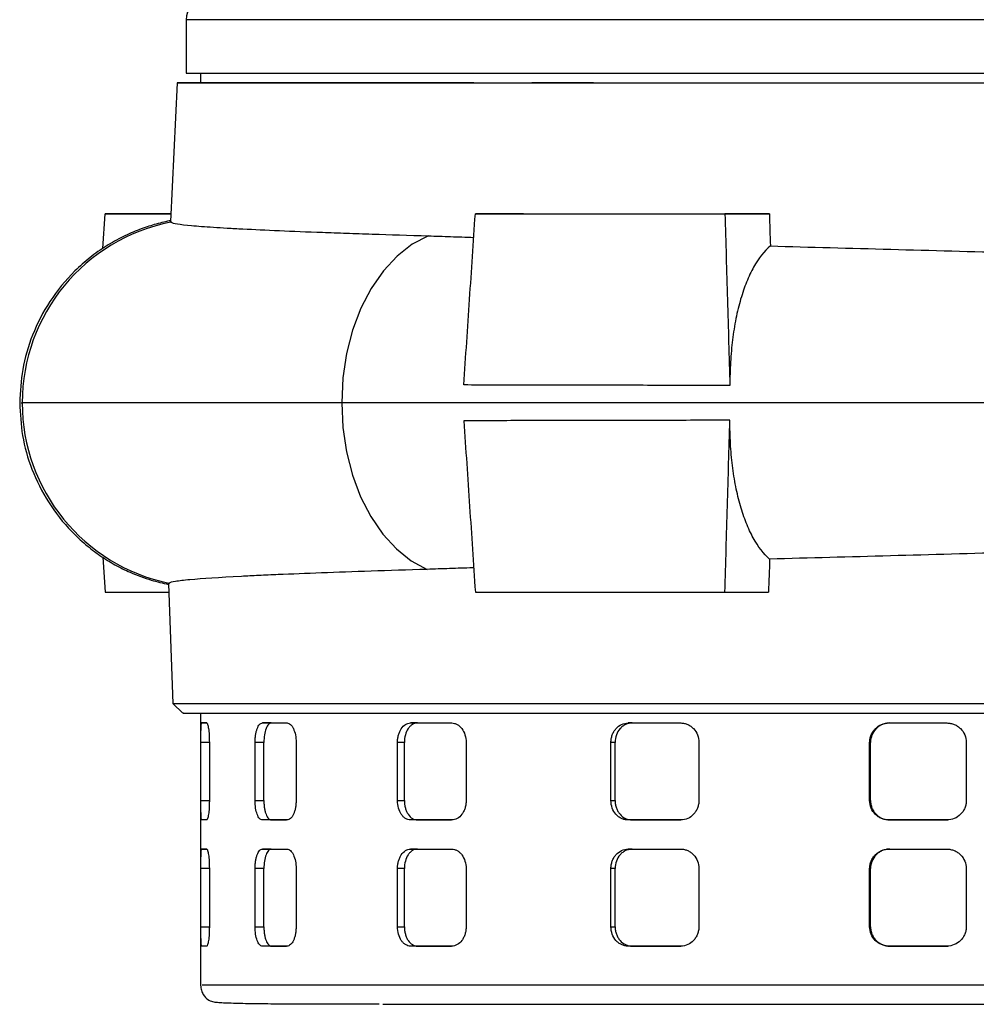
# Model space of a CAD drawing. Units: millimetres. Extents: x -4 to 213, y 0 to 297.
# Drawn here: x 146 to 160, y 219 to 234 of the extents above; entities that cross this region are included whole.
import ezdxf

# ---------------------------------------------------------------- set-up
doc = ezdxf.new("R2010")
doc.units = ezdxf.units.MM

msp = doc.modelspace()

# ---------------------------------------------------------------- linework, layer by layer
at = {"color": 7, "linetype": 'Continuous', "lineweight": 25}
for p, q in [((148.5993, 233.6352), (148.5993, 232.8494)), ((148.8129, 232.8494), (148.8129, 232.7065)), ((148.466, 232.7065), (148.3686, 230.6617)), ((154.5986, 232.7065), (153.6913, 232.7065)), ((147.3742, 230.2661), (147.4056, 230.778)), ((147.4056, 230.778), (148.3741, 230.778)), ((148.3741, 230.778), (147.4056, 230.778)), ((153.5695, 230.778), (152.8588, 230.778)), ((153.5695, 230.778), (157.189, 230.778)), ((157.189, 230.778), (156.5344, 230.778)), ((148.3772, 230.6613), (148.3747, 230.6527)), ((147.3743, 225.7177), (147.4056, 225.2065)), ((148.3457, 225.3377), (148.3477, 225.3289)), ((147.4056, 225.2065), (148.3439, 225.2065)), ((148.3394, 225.3286), (148.4043, 223.5636)), ((156.5344, 225.2065), (157.1761, 225.2065)), ((148.4033, 223.5646), (148.5524, 223.4208)), ((148.8129, 223.4208), (148.8129, 219.4208)), ((148.8275, 223.278), (148.9022, 223.278)), ((148.9042, 223.278), (148.8275, 223.278)), ((149.7231, 223.278), (150.0853, 223.278)), ((149.8527, 223.278), (149.7231, 223.278)), ((151.9046, 223.278), (152.5107, 223.278)), ((152.0057, 223.278), (151.9046, 223.278)), ((155.109, 223.278), (155.8858, 223.278)), ((155.1694, 223.278), (155.109, 223.278)), ((158.9496, 223.278), (159.8034, 223.278)), ((148.8166, 222.1351), (148.8166, 222.9923)), ((148.9411, 222.9923), (148.9411, 222.1351)), ((149.6152, 222.1351), (149.6152, 222.9923)), ((149.7449, 222.9923), (149.6152, 222.9923)), ((149.7449, 222.1351), (149.7449, 222.9923)), ((150.2189, 222.9923), (150.2189, 222.1351)), ((151.7126, 222.1351), (151.7126, 222.9923)), ((151.8138, 222.9923), (151.7126, 222.9923)), ((151.8138, 222.1351), (151.8138, 222.9923)), ((152.7228, 222.9923), (152.7228, 222.1351)), ((154.856, 222.1351), (154.856, 222.9923)), ((154.9165, 222.9923), (154.856, 222.9923)), ((154.9165, 222.1351), (154.9165, 222.9923)), ((156.1507, 222.9923), (156.1507, 222.1351)), ((158.6662, 222.1351), (158.6662, 222.9923)), ((158.6786, 222.9923), (158.6662, 222.9923)), ((158.6786, 222.1351), (158.6786, 222.9923)), ((160.0893, 222.9923), (160.0893, 222.1351)), ((149.6152, 222.1351), (149.7449, 222.1351)), ((151.7126, 222.1351), (151.8138, 222.1351)), ((154.856, 222.1351), (154.9165, 222.1351)), ((158.6662, 222.1351), (158.6786, 222.1351)), ((148.9022, 221.8494), (148.8275, 221.8494)), ((148.9022, 221.8494), (148.8275, 221.8494)), ((150.0853, 221.8494), (149.7231, 221.8494)), ((149.8527, 221.8494), (149.7231, 221.8494)), ((149.8527, 221.8494), (150.0787, 221.8494)), ((152.5107, 221.8494), (151.9046, 221.8494)), ((152.0057, 221.8494), (151.9046, 221.8494)), ((152.0057, 221.8494), (152.5076, 221.8494)), ((155.8858, 221.8494), (155.109, 221.8494)), ((155.1694, 221.8494), (155.109, 221.8494)), ((155.1694, 221.8494), (155.8848, 221.8494)), ((159.8034, 221.8494), (158.9496, 221.8494)), ((158.962, 221.8494), (158.9496, 221.8494)), ((158.962, 221.8494), (159.8159, 221.8494)), ((159.8034, 221.8494), (159.8159, 221.8494)), ((148.8275, 221.4208), (148.9022, 221.4208)), ((148.9042, 221.4208), (148.8275, 221.4208)), ((149.7231, 221.4208), (150.0853, 221.4208)), ((149.8527, 221.4208), (149.7231, 221.4208)), ((151.9046, 221.4208), (152.5107, 221.4208)), ((152.0057, 221.4208), (151.9046, 221.4208)), ((155.109, 221.4208), (155.8858, 221.4208)), ((155.1694, 221.4208), (155.109, 221.4208)), ((158.9496, 221.4208), (159.8034, 221.4208)), ((148.8166, 220.278), (148.8166, 221.1351)), ((148.9411, 221.1351), (148.9411, 220.278)), ((149.6152, 220.278), (149.6152, 221.1351)), ((149.7449, 221.1351), (149.6152, 221.1351)), ((149.7449, 220.278), (149.7449, 221.1351)), ((150.2189, 221.1351), (150.2189, 220.278)), ((151.7126, 220.278), (151.7126, 221.1351)), ((151.8138, 221.1351), (151.7126, 221.1351)), ((151.8138, 220.278), (151.8138, 221.1351)), ((152.7228, 221.1351), (152.7228, 220.278)), ((154.856, 220.278), (154.856, 221.1351)), ((154.9165, 221.1351), (154.856, 221.1351)), ((154.9165, 220.278), (154.9165, 221.1351)), ((156.1507, 221.1351), (156.1507, 220.278)), ((158.6662, 220.278), (158.6662, 221.1351)), ((158.6786, 221.1351), (158.6662, 221.1351)), ((158.6786, 220.278), (158.6786, 221.1351)), ((160.0893, 221.1351), (160.0893, 220.278)), ((149.6152, 220.278), (149.7449, 220.278)), ((151.7126, 220.278), (151.8138, 220.278)), ((154.856, 220.278), (154.9165, 220.278)), ((158.6662, 220.278), (158.6786, 220.278)), ((148.9022, 219.9923), (148.8275, 219.9923)), ((148.9022, 219.9923), (148.8275, 219.9923)), ((150.0853, 219.9923), (149.7231, 219.9923)), ((149.8527, 219.9923), (149.7231, 219.9923)), ((149.8527, 219.9923), (150.0787, 219.9923)), ((152.5107, 219.9923), (151.9046, 219.9923)), ((152.0057, 219.9923), (151.9046, 219.9923)), ((152.0057, 219.9923), (152.5076, 219.9923)), ((155.8858, 219.9923), (155.109, 219.9923)), ((155.1694, 219.9923), (155.109, 219.9923)), ((155.1694, 219.9923), (155.8848, 219.9923)), ((159.8034, 219.9923), (158.9496, 219.9923)), ((158.962, 219.9923), (158.9496, 219.9923)), ((158.962, 219.9923), (159.8159, 219.9923)), ((159.8034, 219.9923), (159.8159, 219.9923)), ((159.3295, 219.1389), (159.952, 219.1389))]:
    msp.add_line(p, q, dxfattribs=at)
at = {"color": 8, "linetype": 'Continuous', "lineweight": 25}
for p, q in [((146.1702, 227.9923), (146.185, 227.9923)), ((148.9411, 222.9923), (148.8166, 222.9923)), ((148.8166, 222.1351), (148.9411, 222.1351)), ((148.9411, 221.1351), (148.8166, 221.1351)), ((148.8166, 220.278), (148.9411, 220.278))]:
    msp.add_line(p, q, dxfattribs=at)
at = {"color": 8, "linetype": 'Continuous', "lineweight": 25, "flags": 128}
msp.add_lwpolyline([(160.3843, 233.6352), (159.6136, 233.6352), (158.8461, 233.6352), (158.0852, 233.6352), (157.3341, 233.6352), (156.5961, 233.6352), (155.8744, 233.6352), (155.1719, 233.6352), (154.4918, 233.6352), (153.8369, 233.6352), (153.21, 233.6352), (152.6139, 233.6352), (152.051, 233.6352), (151.5238, 233.6352), (151.0346, 233.6352), (150.5854, 233.6352), (150.1782, 233.6352), (149.8146, 233.6352), (149.4963, 233.6352), (149.2247, 233.6352), (149.0008, 233.6352), (148.8257, 233.6352), (148.7001, 233.6352), (148.6245, 233.6352), (148.5993, 233.6352)], dxfattribs=at)
at = {"color": 7, "linetype": 'Continuous', "lineweight": 25, "flags": 128}
for points in [[(148.5993, 232.8494), (148.6245, 232.8494), (148.7001, 232.8494), (148.8257, 232.8494), (149.0008, 232.8494), (149.2247, 232.8494), (149.4963, 232.8494), (149.8146, 232.8494), (150.1782, 232.8494), (150.5854, 232.8494), (151.0346, 232.8494), (151.5238, 232.8494), (152.051, 232.8494), (152.6139, 232.8494), (153.21, 232.8494), (153.8369, 232.8494), (154.4918, 232.8494), (155.1719, 232.8494), (155.8744, 232.8494), (156.5961, 232.8494), (157.3341, 232.8494), (158.0852, 232.8494), (158.8461, 232.8494), (159.6136, 232.8494), (160.3843, 232.8494)], [(152.8342, 232.7065), (152.526, 232.7065), (151.9568, 232.7065), (151.4236, 232.7065), (150.9289, 232.7065), (150.4746, 232.7065), (150.0627, 232.7065), (149.6951, 232.7065), (149.3732, 232.7065), (149.0985, 232.7065), (148.8721, 232.7065), (148.695, 232.7065), (148.5679, 232.7065), (148.4915, 232.7065), (148.466, 232.7065), (148.4915, 232.7065), (148.5679, 232.7065), (148.695, 232.7065), (148.8721, 232.7065), (149.0985, 232.7065), (149.3732, 232.7065), (149.6951, 232.7065), (150.0627, 232.7065), (150.4746, 232.7065), (150.9289, 232.7065), (151.4236, 232.7065), (151.9568, 232.7065), (152.526, 232.7065), (153.1289, 232.7065), (153.7628, 232.7065), (154.4251, 232.7065), (155.113, 232.7065), (155.8234, 232.7065), (156.5533, 232.7065), (157.2996, 232.7065), (158.0592, 232.7065), (158.8287, 232.7065), (159.6048, 232.7065), (160.3843, 232.7065)], [(148.8129, 232.7065), (148.8145, 232.7065), (148.8524, 232.7065), (148.9408, 232.7065), (149.0792, 232.7065), (149.267, 232.7065), (149.5035, 232.7065), (149.7875, 232.7065), (150.1179, 232.7065), (150.4932, 232.7065), (150.9117, 232.7065), (151.3716, 232.7065), (151.871, 232.7065), (152.4075, 232.7065), (152.979, 232.7065), (153.5828, 232.7065), (154.2164, 232.7065), (154.8769, 232.7065), (155.5616, 232.7065), (156.2673, 232.7065), (156.991, 232.7065), (157.7296, 232.7065), (158.4797, 232.7065), (159.2382, 232.7065), (160.0017, 232.7065), (160.7669, 232.7065)], [(152.1667, 230.4518), (151.9299, 230.3276), (151.7078, 230.1548), (151.505, 229.937), (151.3256, 229.6788), (151.1735, 229.3856), (151.0518, 229.0634), (150.963, 228.719), (150.909, 228.3594), (150.8909, 227.9923)], [(150.8909, 227.9923), (150.9087, 227.6282), (150.9618, 227.2715), (151.0492, 226.9296), (151.1689, 226.6094), (151.3186, 226.3174), (151.4953, 226.0597), (151.6952, 225.8414), (151.9144, 225.6671), (152.1483, 225.5404)]]:
    msp.add_lwpolyline(points, dxfattribs=at)
at = {"color": 7, "linetype": 'Continuous', "lineweight": 25}
for centre, radius, start, end in [((148.885, 233.6352), 0.2857, 90.00003, 180), ((148.8953, 227.9928), 2.7103, 101.07312, 180.01177), ((148.8953, 227.9917), 2.7103, 179.98844, 258.29952)]:
    msp.add_arc(centre, radius, start, end, dxfattribs=at)
for centre, major_axis, ratio, start_param, end_param in [((208.5277, -744.7161), (-52.9894, 1115.5271), 0.0092286, 0.5060176, 0.5068952), ((173.7035, 467.521), (18.991, 399.7318), 0.0157487, 2.2212869, 2.2228088)]:
    msp.add_ellipse(centre, major_axis=major_axis, ratio=ratio, start_param=start_param, end_param=end_param, dxfattribs=at)
for points, knots in [([(152.6894, 228.2556), (152.7176, 228.676), (152.7458, 229.0964), (152.774, 229.5168), (152.8023, 229.9372), (152.8305, 230.3576), (152.8588, 230.778)], [0, 0, 0, 0, 0.008850081, 0.008850081, 0.008850081, 0.017700162, 0.017700162, 0.017700162, 0.017700162]), ([(152.8588, 230.778), (152.96, 230.778), (153.3328, 230.778), (154.1322, 230.778), (155.144, 230.778), (156.002, 230.778), (156.4187, 230.778), (156.5344, 230.778)], [0.01087567, 0.01087567, 0.01087567, 0.01087567, 0.04403153, 0.1320946, 0.2641892, 0.35225226, 0.38598764, 0.38598764, 0.38598764, 0.38598764]), ([(156.5344, 230.778), (156.5467, 230.3564), (156.5589, 229.9348), (156.5712, 229.5131), (156.5773, 229.3023), (156.5835, 229.0915), (156.5896, 228.8807), (156.5958, 228.6699), (156.6019, 228.4591), (156.6081, 228.2483)], [0, 0, 0, 0, 0.008874302, 0.008874302, 0.008874302, 0.013311453, 0.013311453, 0.013311453, 0.017748604, 0.017748604, 0.017748604, 0.017748604]), ([(148.3692, 230.6745), (148.3625, 230.6734), (148.288, 230.6608), (148.1479, 230.6245), (147.9311, 230.556), (147.676, 230.4472), (147.419, 230.3041), (147.1791, 230.1345), (146.8868, 229.8763), (146.5806, 229.5029), (146.3256, 229.0063), (146.1747, 228.4972), (146.1567, 228.157), (146.148, 227.9923)], [0, 0, 0, 0, 0.01047742, 0.11728401, 0.20608499, 0.27895564, 0.34716301, 0.41667304, 0.48709854, 0.62484268, 0.75699213, 0.88229907, 1, 1, 1, 1]), ([(148.3747, 230.6527), (148.4002, 230.6365), (148.503, 230.6204), (148.7684, 230.596), (148.8756, 230.5878), (149.065, 230.5753), (149.133, 230.5712), (149.2783, 230.5628), (149.3552, 230.5586), (149.7606, 230.5377), (150.1511, 230.521), (150.7212, 230.4997), (150.8393, 230.4954), (151.084, 230.4868), (151.2108, 230.4824), (151.6023, 230.4694), (151.8774, 230.4606), (152.1667, 230.4518)], [0, 0, 0, 0, 0.25, 0.25, 0.375, 0.375, 0.4375, 0.4375, 0.5, 0.5, 0.75, 0.75, 0.8125, 0.8125, 0.875, 0.875, 1, 1, 1, 1]), ([(152.1667, 230.4518), (152.2755, 230.4482), (152.4933, 230.4409), (152.7179, 230.4335), (152.8349, 230.4298), (152.8354, 230.4298)], [0, 0, 0, 0, 0.4985241, 0.997723, 1, 1, 1, 1]), ([(157.2037, 230.3027), (157.1137, 230.2276), (157.0317, 230.1237), (156.939, 229.958), (156.9209, 229.9228), (156.8861, 229.8496), (156.8695, 229.8115), (156.8216, 229.6932), (156.7925, 229.6087), (156.7532, 229.4738), (156.7408, 229.4274), (156.7175, 229.3318), (156.7065, 229.2824), (156.6763, 229.1322), (156.6596, 229.0288), (156.633, 228.8156), (156.6231, 228.7059), (156.6102, 228.4797), (156.6073, 228.3645), (156.6081, 228.2483)], [0, 0, 0, 0, 0.25, 0.25, 0.3125, 0.3125, 0.375, 0.375, 0.5, 0.5, 0.5625, 0.5625, 0.625, 0.625, 0.75, 0.75, 0.875, 0.875, 1, 1, 1, 1]), ([(157.2037, 230.3027), (157.7894, 230.2866), (158.3806, 230.2706), (159.5735, 230.238), (160.1753, 230.2216), (160.7825, 230.2047)], [0, 0, 0, 0, 0.5, 0.5, 1, 1, 1, 1]), ([(156.6081, 228.2483), (156.262, 228.2489), (155.92, 228.2495), (155.244, 228.2507), (154.9107, 228.2515), (154.4187, 228.2524), (154.2559, 228.2526), (153.9338, 228.2531), (153.7744, 228.2534), (153.301, 228.2544), (152.9919, 228.255), (152.6894, 228.2556)], [0, 0, 0, 0, 0.25, 0.25, 0.5, 0.5, 0.625, 0.625, 0.75, 0.75, 1, 1, 1, 1]), ([(146.148, 227.9923), (146.1563, 227.8312), (146.1734, 227.499), (146.3173, 227.0015), (146.5582, 226.5187), (146.8436, 226.1569), (147.1152, 225.9033), (147.3357, 225.7359), (147.5609, 225.5979), (147.813, 225.4753), (148.0712, 225.3797), (148.2554, 225.3386), (148.3397, 225.3197)], [0, 0, 0, 0, 0.1153596, 0.2378731, 0.3669207, 0.4995737, 0.5654421, 0.6321636, 0.7035266, 0.7828976, 0.9005551, 1, 1, 1, 1]), ([(156.6081, 227.7362), (156.262, 227.7356), (155.92, 227.735), (155.244, 227.7338), (154.9107, 227.733), (154.4187, 227.7321), (154.2559, 227.7319), (153.9338, 227.7314), (153.7744, 227.7311), (153.301, 227.7301), (152.9919, 227.7295), (152.6894, 227.7289)], [0, 0, 0, 0, 0.25, 0.25, 0.5, 0.5, 0.625, 0.625, 0.75, 0.75, 1, 1, 1, 1]), ([(152.6894, 227.7289), (152.7176, 227.3085), (152.7458, 226.8881), (152.774, 226.4677), (152.8023, 226.0473), (152.8305, 225.6269), (152.8588, 225.2065)], [0, 0, 0, 0, 0.008850081, 0.008850081, 0.008850081, 0.017700163, 0.017700163, 0.017700163, 0.017700163]), ([(156.5344, 225.2065), (156.5467, 225.6281), (156.5589, 226.0498), (156.5712, 226.4714), (156.5773, 226.6822), (156.5835, 226.893), (156.5896, 227.1038), (156.5958, 227.3146), (156.6019, 227.5254), (156.6081, 227.7362)], [0, 0, 0, 0, 0.008874302, 0.008874302, 0.008874302, 0.013311453, 0.013311453, 0.013311453, 0.017748603, 0.017748603, 0.017748603, 0.017748603]), ([(157.1932, 225.6907), (157.1046, 225.7674), (157.0239, 225.8723), (156.9329, 226.0383), (156.9151, 226.0735), (156.8809, 226.1467), (156.8645, 226.1848), (156.8175, 226.3029), (156.7889, 226.387), (156.7503, 226.5212), (156.7382, 226.5673), (156.7153, 226.6622), (156.7045, 226.7112), (156.6749, 226.8605), (156.6586, 226.9631), (156.6325, 227.1744), (156.6228, 227.2832), (156.6133, 227.4509), (156.611, 227.5076), (156.6082, 227.6214), (156.6077, 227.6786), (156.6081, 227.7362)], [0, 0, 0, 0, 0.25, 0.25, 0.3125, 0.3125, 0.375, 0.375, 0.5, 0.5, 0.5625, 0.5625, 0.625, 0.625, 0.75, 0.75, 0.875, 0.875, 0.9375, 0.9375, 1, 1, 1, 1]), ([(160.7833, 225.7895), (160.1742, 225.7725), (159.5705, 225.7559), (158.3738, 225.7231), (157.7808, 225.7069), (157.1932, 225.6907)], [0, 0, 0, 0, 0.5, 0.5, 1, 1, 1, 1]), ([(152.1483, 225.5404), (151.8582, 225.5315), (151.584, 225.5227), (151.0662, 225.5053), (150.8226, 225.4967), (150.3659, 225.4796), (150.1527, 225.471), (149.8563, 225.4582), (149.7612, 225.4539), (149.5797, 225.4454), (149.4937, 225.4412), (149.0869, 225.4201), (148.8349, 225.4035), (148.611, 225.3829), (148.5709, 225.3788), (148.4998, 225.3705), (148.469, 225.3664), (148.391, 225.354), (148.3585, 225.3459), (148.3457, 225.3377)], [0, 0, 0, 0, 0.125, 0.125, 0.25, 0.25, 0.375, 0.375, 0.4375, 0.4375, 0.5, 0.5, 0.75, 0.75, 0.8125, 0.8125, 0.875, 0.875, 1, 1, 1, 1]), ([(152.8348, 225.5631), (152.8307, 225.563), (152.7089, 225.5591), (152.4783, 225.5515), (152.2584, 225.5441), (152.1483, 225.5404)], [0, 0, 0, 0, 0.0173546, 0.5083398, 1, 1, 1, 1]), ([(152.8588, 225.2065), (152.96, 225.2065), (153.3328, 225.2065), (154.1322, 225.2065), (155.144, 225.2065), (156.002, 225.2065), (156.4187, 225.2065), (156.5344, 225.2065)], [0.01087566, 0.01087566, 0.01087566, 0.01087566, 0.04403153, 0.1320946, 0.2641892, 0.35225226, 0.38598763, 0.38598763, 0.38598763, 0.38598763]), ([(148.4047, 223.5636), (148.41, 223.5636), (148.4205, 223.5636), (148.5097, 223.5636), (148.6528, 223.5636), (148.8542, 223.5637), (149.1115, 223.5636), (149.4236, 223.5636), (149.789, 223.5637), (150.2061, 223.5636), (150.6718, 223.5636), (151.1855, 223.5637), (151.7441, 223.5636), (152.3446, 223.5636), (152.9843, 223.5636), (153.66, 223.5636), (154.3684, 223.5636), (155.1049, 223.5636), (155.8682, 223.5636), (156.6535, 223.5637), (157.6591, 223.5636), (158.9032, 223.5636), (159.8881, 223.5636), (160.3843, 223.5636)], [0, 0, 0, 0, 0.0436567, 0.0880065, 0.1323562, 0.1769229, 0.2212726, 0.2656223, 0.310189, 0.3545387, 0.3988884, 0.4432381, 0.4878048, 0.5321545, 0.5765043, 0.621071, 0.6654207, 0.7097704, 0.7541201, 0.7986868, 0.8430365, 0.92092, 1, 1, 1, 1]), ([(148.5598, 223.4208), (148.5582, 223.4208), (148.5534, 223.4208), (148.6086, 223.4208), (148.722, 223.4208), (148.8971, 223.4208), (149.1286, 223.4208), (149.4163, 223.4208), (149.7589, 223.4208), (150.1538, 223.4208), (150.6002, 223.4208), (151.0955, 223.4208), (151.6372, 223.4208), (152.2224, 223.4208), (152.8485, 223.4208), (153.5121, 223.4208), (154.2089, 223.4208), (154.9375, 223.4208), (155.6933, 223.4208), (156.4726, 223.4208), (157.2522, 223.4208), (158.0293, 223.4208), (158.803, 223.4208), (159.5896, 223.4208), (160.119, 223.4208), (160.3843, 223.4208)], [0, 0, 0, 0, 0.0212043, 0.0661069, 0.1112343, 0.1561371, 0.2010396, 0.246167, 0.2910698, 0.3359724, 0.380875, 0.4260035, 0.470906, 0.5158088, 0.5609372, 0.6058398, 0.6507425, 0.6956451, 0.7407725, 0.7856753, 0.8305779, 0.8724655, 0.914536, 0.9571719, 1, 1, 1, 1]), ([(148.8166, 222.9923), (148.8166, 223.0111), (148.8167, 223.0297), (148.8169, 223.0662), (148.817, 223.0843), (148.8174, 223.1189), (148.8177, 223.1353), (148.8183, 223.1664), (148.8186, 223.1811), (148.8199, 223.2206), (148.8211, 223.2419), (148.8239, 223.2704), (148.8256, 223.278), (148.8275, 223.278)], [0, 0, 0, 0, 0.125, 0.125, 0.25, 0.25, 0.375, 0.375, 0.5, 0.5, 0.75, 0.75, 1, 1, 1, 1]), ([(148.9022, 223.278), (148.9045, 223.278), (148.9069, 223.2761), (148.9116, 223.2689), (148.9139, 223.2634), (148.9186, 223.2491), (148.9208, 223.2403), (148.9251, 223.2196), (148.9271, 223.2076), (148.9327, 223.1681), (148.9358, 223.1362), (148.94, 223.0675), (148.9411, 223.03), (148.9411, 222.9923)], [0, 0, 0, 0, 0.125, 0.125, 0.25, 0.25, 0.375, 0.375, 0.5, 0.5, 0.75, 0.75, 1, 1, 1, 1]), ([(149.6152, 222.9923), (149.6152, 223.0111), (149.6158, 223.0297), (149.6185, 223.0662), (149.6205, 223.0843), (149.6258, 223.1189), (149.629, 223.1353), (149.6367, 223.1664), (149.6412, 223.1811), (149.6559, 223.2206), (149.6679, 223.2419), (149.694, 223.2704), (149.7084, 223.278), (149.7231, 223.278)], [0, 0, 0, 0, 0.125, 0.125, 0.25, 0.25, 0.375, 0.375, 0.5, 0.5, 0.75, 0.75, 1, 1, 1, 1]), ([(149.8527, 223.278), (149.8453, 223.278), (149.8382, 223.2761), (149.8241, 223.2689), (149.8172, 223.2634), (149.8041, 223.2491), (149.7979, 223.2403), (149.7862, 223.2196), (149.7807, 223.2076), (149.766, 223.1681), (149.7581, 223.1362), (149.7476, 223.0675), (149.7449, 223.03), (149.7449, 222.9923)], [0, 0, 0, 0, 0.125, 0.125, 0.25, 0.25, 0.375, 0.375, 0.5, 0.5, 0.75, 0.75, 1, 1, 1, 1]), ([(150.0853, 223.278), (150.0939, 223.278), (150.1025, 223.2761), (150.1193, 223.2689), (150.1276, 223.2634), (150.1437, 223.2491), (150.1514, 223.2403), (150.1659, 223.2196), (150.1728, 223.2076), (150.1915, 223.1681), (150.2016, 223.1362), (150.2153, 223.0675), (150.2189, 223.03), (150.2189, 222.9923)], [0, 0, 0, 0, 0.125, 0.125, 0.25, 0.25, 0.375, 0.375, 0.5, 0.5, 0.75, 0.75, 1, 1, 1, 1]), ([(151.7126, 222.9923), (151.7126, 223.0111), (151.7138, 223.0297), (151.7186, 223.0662), (151.7223, 223.0843), (151.7318, 223.1189), (151.7377, 223.1353), (151.7515, 223.1664), (151.7595, 223.1811), (151.7859, 223.2206), (151.8073, 223.2419), (151.8536, 223.2704), (151.879, 223.278), (151.9046, 223.278)], [0, 0, 0, 0, 0.125, 0.125, 0.25, 0.25, 0.375, 0.375, 0.5, 0.5, 0.75, 0.75, 1, 1, 1, 1]), ([(152.0057, 223.278), (151.9929, 223.278), (151.9803, 223.2761), (151.9556, 223.2689), (151.9434, 223.2634), (151.9201, 223.2491), (151.909, 223.2403), (151.8882, 223.2196), (151.8784, 223.2076), (151.852, 223.1681), (151.8378, 223.1362), (151.8188, 223.0675), (151.8138, 223.03), (151.8138, 222.9923)], [0, 0, 0, 0, 0.125, 0.125, 0.25, 0.25, 0.375, 0.375, 0.5, 0.5, 0.75, 0.75, 1, 1, 1, 1]), ([(152.5107, 223.278), (152.5246, 223.278), (152.5382, 223.2761), (152.5651, 223.2689), (152.5785, 223.2634), (152.6041, 223.2491), (152.6162, 223.2403), (152.6393, 223.2196), (152.6502, 223.2076), (152.6797, 223.1681), (152.6957, 223.1362), (152.717, 223.0675), (152.7228, 223.03), (152.7228, 222.9923)], [0, 0, 0, 0, 0.125, 0.125, 0.25, 0.25, 0.375, 0.375, 0.5, 0.5, 0.75, 0.75, 1, 1, 1, 1]), ([(154.856, 222.9923), (154.856, 223.0111), (154.8576, 223.0297), (154.864, 223.0662), (154.8688, 223.0843), (154.8815, 223.1189), (154.8892, 223.1353), (154.9075, 223.1664), (154.9181, 223.1811), (154.953, 223.2206), (154.9812, 223.2419), (155.0421, 223.2704), (155.0754, 223.278), (155.109, 223.278)], [0, 0, 0, 0, 0.125, 0.125, 0.25, 0.25, 0.375, 0.375, 0.5, 0.5, 0.75, 0.75, 1, 1, 1, 1]), ([(155.1694, 223.278), (155.1526, 223.278), (155.1361, 223.2761), (155.1037, 223.2689), (155.0876, 223.2634), (155.0569, 223.2491), (155.0424, 223.2403), (155.015, 223.2196), (155.002, 223.2076), (154.9671, 223.1681), (154.9483, 223.1362), (154.9232, 223.0675), (154.9165, 223.03), (154.9165, 222.9923)], [0, 0, 0, 0, 0.125, 0.125, 0.25, 0.25, 0.375, 0.375, 0.5, 0.5, 0.75, 0.75, 1, 1, 1, 1]), ([(155.8858, 223.278), (155.9032, 223.278), (155.9203, 223.2761), (155.954, 223.2689), (155.9708, 223.2634), (156.0028, 223.2491), (156.018, 223.2403), (156.0468, 223.2196), (156.0605, 223.2076), (156.0972, 223.1681), (156.117, 223.1362), (156.1436, 223.0675), (156.1507, 223.03), (156.1507, 222.9923)], [0, 0, 0, 0, 0.125, 0.125, 0.25, 0.25, 0.375, 0.375, 0.5, 0.5, 0.75, 0.75, 1, 1, 1, 1]), ([(158.6662, 222.9923), (158.6662, 223.0111), (158.668, 223.0297), (158.6752, 223.0662), (158.6806, 223.0843), (158.6948, 223.1189), (158.7035, 223.1353), (158.7241, 223.1664), (158.736, 223.1811), (158.7752, 223.2206), (158.8068, 223.2419), (158.8749, 223.2704), (158.9121, 223.278), (158.9496, 223.278)], [0, 0, 0, 0, 0.125, 0.125, 0.25, 0.25, 0.375, 0.375, 0.5, 0.5, 0.75, 0.75, 1, 1, 1, 1]), ([(158.962, 223.278), (158.9433, 223.278), (158.9249, 223.2761), (158.8887, 223.2689), (158.8707, 223.2634), (158.8364, 223.2491), (158.8201, 223.2403), (158.7893, 223.2196), (158.7748, 223.2076), (158.7356, 223.1681), (158.7145, 223.1362), (158.6862, 223.0675), (158.6786, 223.03), (158.6786, 222.9923)], [0, 0, 0, 0, 0.125, 0.125, 0.25, 0.25, 0.375, 0.375, 0.5, 0.5, 0.75, 0.75, 1, 1, 1, 1]), ([(159.8034, 223.278), (159.8223, 223.278), (159.8408, 223.2761), (159.8773, 223.2689), (159.8954, 223.2634), (159.93, 223.2491), (159.9464, 223.2403), (159.9775, 223.2196), (159.9922, 223.2076), (160.0318, 223.1681), (160.0531, 223.1362), (160.0817, 223.0675), (160.0893, 223.03), (160.0893, 222.9923)], [0, 0, 0, 0, 0.125, 0.125, 0.25, 0.25, 0.375, 0.375, 0.5, 0.5, 0.75, 0.75, 1, 1, 1, 1]), ([(148.8275, 221.8494), (148.8265, 221.8494), (148.8256, 221.8512), (148.824, 221.8585), (148.8232, 221.864), (148.8218, 221.8783), (148.8211, 221.8871), (148.82, 221.9078), (148.8195, 221.9198), (148.8182, 221.9593), (148.8176, 221.9911), (148.8168, 222.0598), (148.8166, 222.0974), (148.8166, 222.1351)], [0, 0, 0, 0, 0.125, 0.125, 0.25, 0.25, 0.375, 0.375, 0.5, 0.5, 0.75, 0.75, 1, 1, 1, 1]), ([(148.9411, 222.1351), (148.9411, 222.1162), (148.9409, 222.0977), (148.9398, 222.0612), (148.939, 222.043), (148.9369, 222.0084), (148.9356, 221.992), (148.9326, 221.961), (148.9309, 221.9463), (148.9253, 221.9068), (148.9209, 221.8855), (148.9117, 221.857), (148.9068, 221.8494), (148.9022, 221.8494)], [0, 0, 0, 0, 0.125, 0.125, 0.25, 0.25, 0.375, 0.375, 0.5, 0.5, 0.75, 0.75, 1, 1, 1, 1]), ([(149.7231, 221.8494), (149.7158, 221.8494), (149.7086, 221.8512), (149.6946, 221.8585), (149.6876, 221.864), (149.6745, 221.8783), (149.6683, 221.8871), (149.6566, 221.9078), (149.6511, 221.9198), (149.6363, 221.9593), (149.6284, 221.9911), (149.6179, 222.0598), (149.6152, 222.0974), (149.6152, 222.1351)], [0, 0, 0, 0, 0.125, 0.125, 0.25, 0.25, 0.375, 0.375, 0.5, 0.5, 0.75, 0.75, 1, 1, 1, 1]), ([(149.7449, 222.1351), (149.7449, 222.1162), (149.7456, 222.0977), (149.7482, 222.0612), (149.7502, 222.043), (149.7555, 222.0084), (149.7587, 221.992), (149.7664, 221.961), (149.7709, 221.9463), (149.7856, 221.9068), (149.7975, 221.8855), (149.8236, 221.857), (149.838, 221.8494), (149.8527, 221.8494)], [0, 0, 0, 0, 0.125, 0.125, 0.25, 0.25, 0.375, 0.375, 0.5, 0.5, 0.75, 0.75, 1, 1, 1, 1]), ([(150.2189, 222.1351), (150.2189, 222.1162), (150.218, 222.0977), (150.2145, 222.0612), (150.2119, 222.043), (150.2051, 222.0084), (150.2009, 221.992), (150.1911, 221.961), (150.1853, 221.9463), (150.1667, 221.9068), (150.1518, 221.8855), (150.1198, 221.857), (150.1026, 221.8494), (150.0853, 221.8494)], [0, 0, 0, 0, 0.125, 0.125, 0.25, 0.25, 0.375, 0.375, 0.5, 0.5, 0.75, 0.75, 1, 1, 1, 1]), ([(151.9046, 221.8494), (151.8918, 221.8494), (151.8792, 221.8512), (151.8545, 221.8585), (151.8422, 221.864), (151.8189, 221.8783), (151.8079, 221.8871), (151.7871, 221.9078), (151.7772, 221.9198), (151.7508, 221.9593), (151.7366, 221.9911), (151.7176, 222.0598), (151.7126, 222.0974), (151.7126, 222.1351)], [0, 0, 0, 0, 0.125, 0.125, 0.25, 0.25, 0.375, 0.375, 0.5, 0.5, 0.75, 0.75, 1, 1, 1, 1]), ([(151.8138, 222.1351), (151.8138, 222.1162), (151.815, 222.0977), (151.8199, 222.0612), (151.8235, 222.043), (151.833, 222.0084), (151.8388, 221.992), (151.8526, 221.961), (151.8607, 221.9463), (151.8871, 221.9068), (151.9084, 221.8855), (151.9547, 221.857), (151.9801, 221.8494), (152.0057, 221.8494)], [0, 0, 0, 0, 0.125, 0.125, 0.25, 0.25, 0.375, 0.375, 0.5, 0.5, 0.75, 0.75, 1, 1, 1, 1]), ([(152.7228, 222.1351), (152.7228, 222.1162), (152.7214, 222.0977), (152.7159, 222.0612), (152.7118, 222.043), (152.7011, 222.0084), (152.6945, 221.992), (152.679, 221.961), (152.67, 221.9463), (152.6405, 221.9068), (152.6168, 221.8855), (152.566, 221.857), (152.5384, 221.8494), (152.5107, 221.8494)], [0, 0, 0, 0, 0.125, 0.125, 0.25, 0.25, 0.375, 0.375, 0.5, 0.5, 0.75, 0.75, 1, 1, 1, 1]), ([(155.109, 221.8494), (155.0922, 221.8494), (155.0757, 221.8512), (155.0432, 221.8585), (155.0271, 221.864), (154.9965, 221.8783), (154.982, 221.8871), (154.9545, 221.9078), (154.9415, 221.9198), (154.9066, 221.9593), (154.8878, 221.9911), (154.8627, 222.0598), (154.856, 222.0974), (154.856, 222.1351)], [0, 0, 0, 0, 0.125, 0.125, 0.25, 0.25, 0.375, 0.375, 0.5, 0.5, 0.75, 0.75, 1, 1, 1, 1]), ([(154.9165, 222.1351), (154.9165, 222.1162), (154.9181, 222.0977), (154.9245, 222.0612), (154.9293, 222.043), (154.942, 222.0084), (154.9497, 221.992), (154.9679, 221.961), (154.9786, 221.9463), (155.0135, 221.9068), (155.0416, 221.8855), (155.1025, 221.857), (155.1358, 221.8494), (155.1694, 221.8494)], [0, 0, 0, 0, 0.125, 0.125, 0.25, 0.25, 0.375, 0.375, 0.5, 0.5, 0.75, 0.75, 1, 1, 1, 1]), ([(156.1507, 222.1351), (156.1507, 222.1162), (156.149, 222.0977), (156.1422, 222.0612), (156.1371, 222.043), (156.1237, 222.0084), (156.1156, 221.992), (156.0963, 221.961), (156.0851, 221.9463), (156.0484, 221.9068), (156.0188, 221.8855), (155.9552, 221.857), (155.9206, 221.8494), (155.8858, 221.8494)], [0, 0, 0, 0, 0.125, 0.125, 0.25, 0.25, 0.375, 0.375, 0.5, 0.5, 0.75, 0.75, 1, 1, 1, 1]), ([(158.9496, 221.8494), (158.9308, 221.8494), (158.9124, 221.8512), (158.8762, 221.8585), (158.8582, 221.864), (158.8239, 221.8783), (158.8076, 221.8871), (158.7769, 221.9078), (158.7623, 221.9198), (158.7231, 221.9593), (158.702, 221.9911), (158.6737, 222.0598), (158.6662, 222.0974), (158.6662, 222.1351)], [0, 0, 0, 0, 0.125, 0.125, 0.25, 0.25, 0.375, 0.375, 0.5, 0.5, 0.75, 0.75, 1, 1, 1, 1]), ([(158.6786, 222.1351), (158.6786, 222.1162), (158.6805, 222.0977), (158.6877, 222.0612), (158.6931, 222.043), (158.7073, 222.0084), (158.716, 221.992), (158.7365, 221.961), (158.7485, 221.9463), (158.7877, 221.9068), (158.8192, 221.8855), (158.8874, 221.857), (158.9246, 221.8494), (158.962, 221.8494)], [0, 0, 0, 0, 0.125, 0.125, 0.25, 0.25, 0.375, 0.375, 0.5, 0.5, 0.75, 0.75, 1, 1, 1, 1]), ([(160.0893, 222.1351), (160.0893, 222.1162), (160.0874, 222.0977), (160.0802, 222.0612), (160.0747, 222.043), (160.0603, 222.0084), (160.0515, 221.992), (160.0308, 221.961), (160.0187, 221.9463), (159.9792, 221.9068), (159.9473, 221.8855), (159.8786, 221.857), (159.8411, 221.8494), (159.8034, 221.8494)], [0, 0, 0, 0, 0.125, 0.125, 0.25, 0.25, 0.375, 0.375, 0.5, 0.5, 0.75, 0.75, 1, 1, 1, 1]), ([(148.8166, 221.1351), (148.8166, 221.154), (148.8167, 221.1725), (148.8169, 221.2091), (148.817, 221.2272), (148.8174, 221.2618), (148.8177, 221.2782), (148.8183, 221.3092), (148.8186, 221.3239), (148.8199, 221.3635), (148.8211, 221.3847), (148.8239, 221.4132), (148.8256, 221.4208), (148.8275, 221.4208)], [0, 0, 0, 0, 0.125, 0.125, 0.25, 0.25, 0.375, 0.375, 0.5, 0.5, 0.75, 0.75, 1, 1, 1, 1]), ([(148.9022, 221.4208), (148.9045, 221.4208), (148.9069, 221.419), (148.9116, 221.4117), (148.9139, 221.4062), (148.9186, 221.3919), (148.9208, 221.3832), (148.9251, 221.3625), (148.9271, 221.3504), (148.9327, 221.3109), (148.9358, 221.2791), (148.94, 221.2104), (148.9411, 221.1729), (148.9411, 221.1351)], [0, 0, 0, 0, 0.125, 0.125, 0.25, 0.25, 0.375, 0.375, 0.5, 0.5, 0.75, 0.75, 1, 1, 1, 1]), ([(149.6152, 221.1351), (149.6152, 221.154), (149.6158, 221.1725), (149.6185, 221.2091), (149.6205, 221.2272), (149.6258, 221.2618), (149.629, 221.2782), (149.6367, 221.3092), (149.6412, 221.3239), (149.6559, 221.3635), (149.6679, 221.3847), (149.694, 221.4132), (149.7084, 221.4208), (149.7231, 221.4208)], [0, 0, 0, 0, 0.125, 0.125, 0.25, 0.25, 0.375, 0.375, 0.5, 0.5, 0.75, 0.75, 1, 1, 1, 1]), ([(149.8527, 221.4208), (149.8453, 221.4208), (149.8382, 221.419), (149.8241, 221.4117), (149.8172, 221.4062), (149.8041, 221.3919), (149.7979, 221.3832), (149.7862, 221.3625), (149.7807, 221.3504), (149.766, 221.3109), (149.7581, 221.2791), (149.7476, 221.2104), (149.7449, 221.1729), (149.7449, 221.1351)], [0, 0, 0, 0, 0.125, 0.125, 0.25, 0.25, 0.375, 0.375, 0.5, 0.5, 0.75, 0.75, 1, 1, 1, 1]), ([(150.0853, 221.4208), (150.0939, 221.4208), (150.1025, 221.419), (150.1193, 221.4117), (150.1276, 221.4062), (150.1437, 221.3919), (150.1514, 221.3832), (150.1659, 221.3625), (150.1728, 221.3504), (150.1915, 221.3109), (150.2016, 221.2791), (150.2153, 221.2104), (150.2189, 221.1729), (150.2189, 221.1351)], [0, 0, 0, 0, 0.125, 0.125, 0.25, 0.25, 0.375, 0.375, 0.5, 0.5, 0.75, 0.75, 1, 1, 1, 1]), ([(151.7126, 221.1351), (151.7126, 221.154), (151.7138, 221.1725), (151.7186, 221.2091), (151.7223, 221.2272), (151.7318, 221.2618), (151.7377, 221.2782), (151.7515, 221.3092), (151.7595, 221.3239), (151.7859, 221.3635), (151.8073, 221.3847), (151.8536, 221.4132), (151.879, 221.4208), (151.9046, 221.4208)], [0, 0, 0, 0, 0.125, 0.125, 0.25, 0.25, 0.375, 0.375, 0.5, 0.5, 0.75, 0.75, 1, 1, 1, 1]), ([(152.0057, 221.4208), (151.9929, 221.4208), (151.9803, 221.419), (151.9556, 221.4117), (151.9434, 221.4062), (151.9201, 221.3919), (151.909, 221.3832), (151.8882, 221.3625), (151.8784, 221.3504), (151.852, 221.3109), (151.8378, 221.2791), (151.8188, 221.2104), (151.8138, 221.1729), (151.8138, 221.1351)], [0, 0, 0, 0, 0.125, 0.125, 0.25, 0.25, 0.375, 0.375, 0.5, 0.5, 0.75, 0.75, 1, 1, 1, 1]), ([(152.5107, 221.4208), (152.5246, 221.4208), (152.5382, 221.419), (152.5651, 221.4117), (152.5785, 221.4062), (152.6041, 221.3919), (152.6162, 221.3832), (152.6393, 221.3625), (152.6502, 221.3504), (152.6797, 221.3109), (152.6957, 221.2791), (152.717, 221.2104), (152.7228, 221.1729), (152.7228, 221.1351)], [0, 0, 0, 0, 0.125, 0.125, 0.25, 0.25, 0.375, 0.375, 0.5, 0.5, 0.75, 0.75, 1, 1, 1, 1]), ([(154.856, 221.1351), (154.856, 221.154), (154.8576, 221.1725), (154.864, 221.2091), (154.8688, 221.2272), (154.8815, 221.2618), (154.8892, 221.2782), (154.9075, 221.3092), (154.9181, 221.3239), (154.953, 221.3635), (154.9812, 221.3847), (155.0421, 221.4132), (155.0754, 221.4208), (155.109, 221.4208)], [0, 0, 0, 0, 0.125, 0.125, 0.25, 0.25, 0.375, 0.375, 0.5, 0.5, 0.75, 0.75, 1, 1, 1, 1]), ([(155.1694, 221.4208), (155.1526, 221.4208), (155.1361, 221.419), (155.1037, 221.4117), (155.0876, 221.4062), (155.0569, 221.3919), (155.0424, 221.3832), (155.015, 221.3625), (155.002, 221.3504), (154.9671, 221.3109), (154.9483, 221.2791), (154.9232, 221.2104), (154.9165, 221.1729), (154.9165, 221.1351)], [0, 0, 0, 0, 0.125, 0.125, 0.25, 0.25, 0.375, 0.375, 0.5, 0.5, 0.75, 0.75, 1, 1, 1, 1]), ([(155.8858, 221.4208), (155.9032, 221.4208), (155.9203, 221.419), (155.954, 221.4117), (155.9708, 221.4062), (156.0028, 221.3919), (156.018, 221.3832), (156.0468, 221.3625), (156.0605, 221.3504), (156.0972, 221.3109), (156.117, 221.2791), (156.1436, 221.2104), (156.1507, 221.1729), (156.1507, 221.1351)], [0, 0, 0, 0, 0.125, 0.125, 0.25, 0.25, 0.375, 0.375, 0.5, 0.5, 0.75, 0.75, 1, 1, 1, 1]), ([(158.6662, 221.1351), (158.6662, 221.154), (158.668, 221.1725), (158.6752, 221.2091), (158.6806, 221.2272), (158.6948, 221.2618), (158.7035, 221.2782), (158.7241, 221.3092), (158.736, 221.3239), (158.7752, 221.3635), (158.8068, 221.3847), (158.8749, 221.4132), (158.9121, 221.4208), (158.9496, 221.4208)], [0, 0, 0, 0, 0.125, 0.125, 0.25, 0.25, 0.375, 0.375, 0.5, 0.5, 0.75, 0.75, 1, 1, 1, 1]), ([(158.962, 221.4208), (158.9433, 221.4208), (158.9249, 221.419), (158.8887, 221.4117), (158.8707, 221.4062), (158.8364, 221.3919), (158.8201, 221.3832), (158.7893, 221.3625), (158.7748, 221.3504), (158.7356, 221.3109), (158.7145, 221.2791), (158.6862, 221.2104), (158.6786, 221.1729), (158.6786, 221.1351)], [0, 0, 0, 0, 0.125, 0.125, 0.25, 0.25, 0.375, 0.375, 0.5, 0.5, 0.75, 0.75, 1, 1, 1, 1]), ([(159.8034, 221.4208), (159.8223, 221.4208), (159.8408, 221.419), (159.8773, 221.4117), (159.8954, 221.4062), (159.93, 221.3919), (159.9464, 221.3832), (159.9775, 221.3625), (159.9922, 221.3504), (160.0318, 221.3109), (160.0531, 221.2791), (160.0817, 221.2104), (160.0893, 221.1729), (160.0893, 221.1351)], [0, 0, 0, 0, 0.125, 0.125, 0.25, 0.25, 0.375, 0.375, 0.5, 0.5, 0.75, 0.75, 1, 1, 1, 1]), ([(148.8275, 219.9923), (148.8265, 219.9923), (148.8256, 219.9941), (148.824, 220.0013), (148.8232, 220.0068), (148.8218, 220.0211), (148.8211, 220.0299), (148.82, 220.0506), (148.8195, 220.0627), (148.8182, 220.1021), (148.8176, 220.134), (148.8168, 220.2027), (148.8166, 220.2402), (148.8166, 220.278)], [0, 0, 0, 0, 0.125, 0.125, 0.25, 0.25, 0.375, 0.375, 0.5, 0.5, 0.75, 0.75, 1, 1, 1, 1]), ([(148.9411, 220.278), (148.9411, 220.2591), (148.9409, 220.2405), (148.9398, 220.204), (148.939, 220.1859), (148.9369, 220.1513), (148.9356, 220.1349), (148.9326, 220.1038), (148.9309, 220.0891), (148.9253, 220.0496), (148.9209, 220.0283), (148.9117, 219.9998), (148.9068, 219.9923), (148.9022, 219.9923)], [0, 0, 0, 0, 0.125, 0.125, 0.25, 0.25, 0.375, 0.375, 0.5, 0.5, 0.75, 0.75, 1, 1, 1, 1]), ([(149.7231, 219.9923), (149.7158, 219.9923), (149.7086, 219.9941), (149.6946, 220.0013), (149.6876, 220.0068), (149.6745, 220.0211), (149.6683, 220.0299), (149.6566, 220.0506), (149.6511, 220.0627), (149.6363, 220.1021), (149.6284, 220.134), (149.6179, 220.2027), (149.6152, 220.2402), (149.6152, 220.278)], [0, 0, 0, 0, 0.125, 0.125, 0.25, 0.25, 0.375, 0.375, 0.5, 0.5, 0.75, 0.75, 1, 1, 1, 1]), ([(149.7449, 220.278), (149.7449, 220.2591), (149.7456, 220.2405), (149.7482, 220.204), (149.7502, 220.1859), (149.7555, 220.1513), (149.7587, 220.1349), (149.7664, 220.1038), (149.7709, 220.0891), (149.7856, 220.0496), (149.7975, 220.0283), (149.8236, 219.9998), (149.838, 219.9923), (149.8527, 219.9923)], [0, 0, 0, 0, 0.125, 0.125, 0.25, 0.25, 0.375, 0.375, 0.5, 0.5, 0.75, 0.75, 1, 1, 1, 1]), ([(150.2189, 220.278), (150.2189, 220.2591), (150.218, 220.2405), (150.2145, 220.204), (150.2119, 220.1859), (150.2051, 220.1513), (150.2009, 220.1349), (150.1911, 220.1038), (150.1853, 220.0891), (150.1667, 220.0496), (150.1518, 220.0283), (150.1198, 219.9998), (150.1026, 219.9923), (150.0853, 219.9923)], [0, 0, 0, 0, 0.125, 0.125, 0.25, 0.25, 0.375, 0.375, 0.5, 0.5, 0.75, 0.75, 1, 1, 1, 1]), ([(151.9046, 219.9923), (151.8918, 219.9923), (151.8792, 219.9941), (151.8545, 220.0013), (151.8422, 220.0068), (151.8189, 220.0211), (151.8079, 220.0299), (151.7871, 220.0506), (151.7772, 220.0627), (151.7508, 220.1021), (151.7366, 220.134), (151.7176, 220.2027), (151.7126, 220.2402), (151.7126, 220.278)], [0, 0, 0, 0, 0.125, 0.125, 0.25, 0.25, 0.375, 0.375, 0.5, 0.5, 0.75, 0.75, 1, 1, 1, 1]), ([(151.8138, 220.278), (151.8138, 220.2591), (151.815, 220.2405), (151.8199, 220.204), (151.8235, 220.1859), (151.833, 220.1513), (151.8388, 220.1349), (151.8526, 220.1038), (151.8607, 220.0891), (151.8871, 220.0496), (151.9084, 220.0283), (151.9547, 219.9998), (151.9801, 219.9923), (152.0057, 219.9923)], [0, 0, 0, 0, 0.125, 0.125, 0.25, 0.25, 0.375, 0.375, 0.5, 0.5, 0.75, 0.75, 1, 1, 1, 1]), ([(152.7228, 220.278), (152.7228, 220.2591), (152.7214, 220.2405), (152.7159, 220.204), (152.7118, 220.1859), (152.7011, 220.1513), (152.6945, 220.1349), (152.679, 220.1038), (152.67, 220.0891), (152.6405, 220.0496), (152.6168, 220.0283), (152.566, 219.9998), (152.5384, 219.9923), (152.5107, 219.9923)], [0, 0, 0, 0, 0.125, 0.125, 0.25, 0.25, 0.375, 0.375, 0.5, 0.5, 0.75, 0.75, 1, 1, 1, 1]), ([(155.109, 219.9923), (155.0922, 219.9923), (155.0757, 219.9941), (155.0432, 220.0013), (155.0271, 220.0068), (154.9965, 220.0211), (154.982, 220.0299), (154.9545, 220.0506), (154.9415, 220.0627), (154.9066, 220.1021), (154.8878, 220.134), (154.8627, 220.2027), (154.856, 220.2402), (154.856, 220.278)], [0, 0, 0, 0, 0.125, 0.125, 0.25, 0.25, 0.375, 0.375, 0.5, 0.5, 0.75, 0.75, 1, 1, 1, 1]), ([(154.9165, 220.278), (154.9165, 220.2591), (154.9181, 220.2405), (154.9245, 220.204), (154.9293, 220.1859), (154.942, 220.1513), (154.9497, 220.1349), (154.9679, 220.1038), (154.9786, 220.0891), (155.0135, 220.0496), (155.0416, 220.0283), (155.1025, 219.9998), (155.1358, 219.9923), (155.1694, 219.9923)], [0, 0, 0, 0, 0.125, 0.125, 0.25, 0.25, 0.375, 0.375, 0.5, 0.5, 0.75, 0.75, 1, 1, 1, 1]), ([(156.1507, 220.278), (156.1507, 220.2591), (156.149, 220.2405), (156.1422, 220.204), (156.1371, 220.1859), (156.1237, 220.1513), (156.1156, 220.1349), (156.0963, 220.1038), (156.0851, 220.0891), (156.0484, 220.0496), (156.0188, 220.0283), (155.9552, 219.9998), (155.9206, 219.9923), (155.8858, 219.9923)], [0, 0, 0, 0, 0.125, 0.125, 0.25, 0.25, 0.375, 0.375, 0.5, 0.5, 0.75, 0.75, 1, 1, 1, 1]), ([(158.9496, 219.9923), (158.9308, 219.9923), (158.9124, 219.9941), (158.8762, 220.0013), (158.8582, 220.0068), (158.8239, 220.0211), (158.8076, 220.0299), (158.7769, 220.0506), (158.7623, 220.0627), (158.7231, 220.1021), (158.702, 220.134), (158.6737, 220.2027), (158.6662, 220.2402), (158.6662, 220.278)], [0, 0, 0, 0, 0.125, 0.125, 0.25, 0.25, 0.375, 0.375, 0.5, 0.5, 0.75, 0.75, 1, 1, 1, 1]), ([(158.6786, 220.278), (158.6786, 220.2591), (158.6805, 220.2405), (158.6877, 220.204), (158.6931, 220.1859), (158.7073, 220.1513), (158.716, 220.1349), (158.7365, 220.1038), (158.7485, 220.0891), (158.7877, 220.0496), (158.8192, 220.0283), (158.8874, 219.9998), (158.9246, 219.9923), (158.962, 219.9923)], [0, 0, 0, 0, 0.125, 0.125, 0.25, 0.25, 0.375, 0.375, 0.5, 0.5, 0.75, 0.75, 1, 1, 1, 1]), ([(160.0893, 220.278), (160.0893, 220.2591), (160.0874, 220.2405), (160.0802, 220.204), (160.0747, 220.1859), (160.0603, 220.1513), (160.0515, 220.1349), (160.0308, 220.1038), (160.0187, 220.0891), (159.9792, 220.0496), (159.9473, 220.0283), (159.8786, 219.9998), (159.8411, 219.9923), (159.8034, 219.9923)], [0, 0, 0, 0, 0.125, 0.125, 0.25, 0.25, 0.375, 0.375, 0.5, 0.5, 0.75, 0.75, 1, 1, 1, 1]), ([(148.8129, 219.4208), (148.8131, 219.4138), (148.8134, 219.3998), (148.8166, 219.372), (148.8242, 219.3387), (148.8368, 219.3053), (148.8707, 219.2421), (148.9264, 219.1977), (148.9895, 219.1722), (149.0584, 219.1643), (149.1759, 219.1575), (149.381, 219.1504), (149.6975, 219.1453), (150.0635, 219.1423), (150.4608, 219.1408), (150.8884, 219.1406), (151.2093, 219.1406), (151.411, 219.1406), (151.4447, 219.1406)], [0, 0, 0, 0, 0.0027384, 0.0054958, 0.0114258, 0.0184528, 0.0269728, 0.0686973, 0.1326563, 0.1989813, 0.2704527, 0.4084859, 0.5381436, 0.6595046, 0.7726368, 0.8777527, 0.9795809, 1, 1, 1, 1]), ([(151.4956, 219.1351), (151.5012, 219.1351), (151.7298, 219.1351), (152.27, 219.1351), (153.1151, 219.1351), (154.0492, 219.1351), (155.0424, 219.1351), (156.0815, 219.1351), (157.1478, 219.1351), (158.2241, 219.1351), (159.2881, 219.1351), (160.3369, 219.1351), (161.0243, 219.1351), (161.368, 219.1351)], [0, 0, 0, 0, 0.0025879, 0.1060806, 0.2101266, 0.3141727, 0.4176653, 0.5200686, 0.6208801, 0.7196446, 0.8159641, 0.9079804, 1, 1, 1, 1]), ([(152.7936, 219.1351), (152.9473, 219.1351), (153.289, 219.1351), (153.9106, 219.1351), (154.6287, 219.1351), (155.4015, 219.1351), (156.2956, 219.1351), (157.3119, 219.1351), (158.3549, 219.1351), (159.0317, 219.1351), (159.3221, 219.1351)], [0, 0, 0, 0, 0.1004638, 0.2232695, 0.3454221, 0.4662889, 0.5852769, 0.7386782, 0.8878959, 1, 1, 1, 1]), ([(159.95, 219.1351), (160.1078, 219.1351), (160.5486, 219.1351), (161.2906, 219.1351), (162.1665, 219.1351), (163.0523, 219.1351), (163.9266, 219.1351), (164.782, 219.1351), (165.6001, 219.1351), (166.3674, 219.1351), (167.0693, 219.1351), (167.7025, 219.1351), (168.0575, 219.1351), (168.2341, 219.1351)], [0, 0, 0, 0, 0.0484636, 0.1353463, 0.2274393, 0.31954, 0.4147233, 0.5114096, 0.6091244, 0.7073617, 0.805599, 0.9033138, 1, 1, 1, 1])]:
    msp.add_open_spline(points, degree=3, knots=knots, dxfattribs=at)
for points in [[(150.8909, 227.9923), (150.761, 227.9923), (150.5055, 227.9923), (150.1351, 227.9923), (149.7784, 227.9923), (149.4357, 227.9923), (149.1077, 227.9923), (148.7948, 227.9923), (148.4975, 227.9923), (148.2162, 227.9923), (147.9513, 227.9923), (147.7034, 227.9923), (147.4727, 227.9923), (147.2596, 227.9923), (147.0644, 227.9923), (146.8876, 227.9923), (146.7292, 227.9923), (146.5897, 227.9923), (146.4692, 227.9923), (146.368, 227.9923), (146.2863, 227.9923), (146.2241, 227.9923), (146.1958, 227.9923), (146.185, 227.9923)], [(160.8322, 227.9923), (160.6636, 227.9923), (160.326, 227.9923), (159.8182, 227.9923), (159.3099, 227.9923), (158.802, 227.9923), (158.295, 227.9923), (157.7897, 227.9923), (157.2868, 227.9923), (156.787, 227.9923), (156.291, 227.9923), (155.7996, 227.9923), (155.3134, 227.9923), (154.8332, 227.9923), (154.3596, 227.9923), (153.8933, 227.9923), (153.4349, 227.9923), (152.9852, 227.9923), (152.5448, 227.9923), (152.1144, 227.9923), (151.6945, 227.9923), (151.2858, 227.9923), (151.021, 227.9923), (150.8909, 227.9923)]]:
    msp.add_open_spline(points, degree=3, dxfattribs=at)
at = {"color": 8, "linetype": 'Continuous', "lineweight": 25}
msp.add_open_spline([(148.8349, 219.4208), (148.8347, 219.4208), (148.8342, 219.4208), (149.0597, 219.4208), (149.4783, 219.4208), (150.0913, 219.4208), (150.8783, 219.4208), (151.8286, 219.4208), (152.9251, 219.4208), (154.1492, 219.4208), (155.48, 219.4208), (156.8948, 219.4208), (158.369, 219.4208), (159.8789, 219.4208), (160.8882, 219.4208), (161.3929, 219.4208)], degree=3, knots=[0, 0, 0, 0, 0.0526517, 0.1315974, 0.2105431, 0.2894888, 0.3684345, 0.4473802, 0.5263259, 0.6052716, 0.6842172, 0.7631629, 0.8421086, 0.9210543, 1, 1, 1, 1], dxfattribs=at)

doc.saveas('drawing.dxf')
